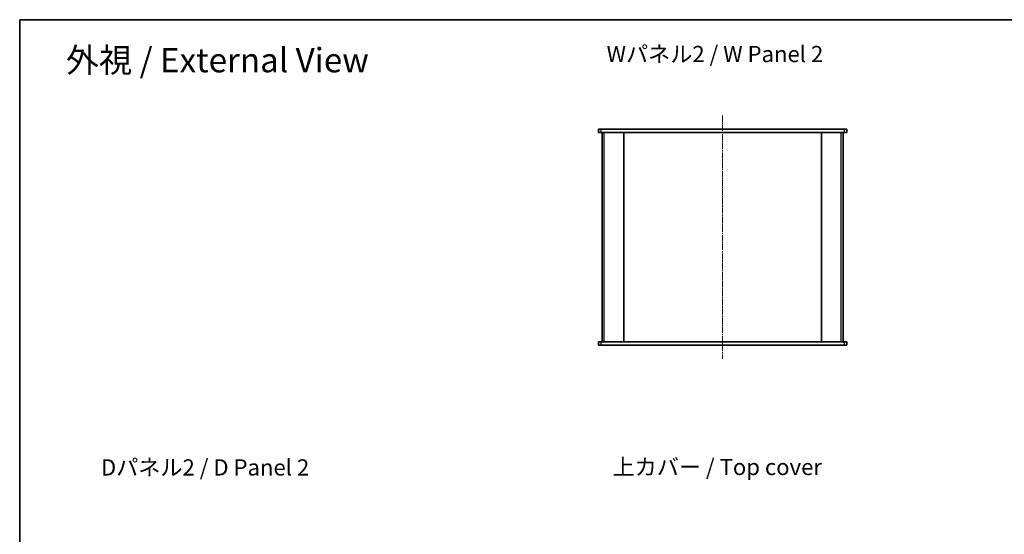
# Model space of a CAD drawing. Units: millimetres. Extents: x 14 to 6702, y 8 to 1413.
# Drawn here: x 415 to 1327, y 937 to 1413 of the extents above; entities that cross this region are included whole.
import ezdxf

# ---------------------------------------------------------------- set-up
doc = ezdxf.new("R2010")
doc.units = ezdxf.units.MM
doc.linetypes.add('CHAIN', pattern=[0.3543, 0.2362, -0.0295, 0.0591, -0.0295])
for name, color, linetype, lineweight in [('Border (ISO)', 7, 'Continuous', 35), ('Centerline (ISO)', 131, 'Continuous', 18), ('Symbol (ISO)', 7, 'Continuous', 18), ('Visible (ISO)', 7, 'Continuous', 35), ('Visible Narrow (ISO)', 7, 'Continuous', 25)]:
    doc.layers.add(name, color=color, linetype=linetype, lineweight=lineweight)
doc.styles.add('Note Text (TK)', font='txt')

# ---------------------------------------------------------------- blocks, each defined once
blk = doc.blocks.new('図面枠 tk図枠')
at = {"layer": 'Border (ISO)'}
for q in [(405.5, 289), (14.5, 8)]:
    blk.add_line((14.5, 289), q, dxfattribs=at)

msp = doc.modelspace()

# ---------------------------------------------------------------- linework, layer by layer
at = {"layer": 'Centerline (ISO)', "linetype": 'CHAIN', "ltscale": 23.990969}
msp.add_line((1065.9993, 1324.182), (1065.9993, 1099.182), dxfattribs=at)
at = {"layer": 'Visible (ISO)'}
for p, q in [((950.9993, 1311.682), (950.9993, 1308.682)), ((950.9993, 1311.682), (953.4993, 1311.682)), ((953.4993, 1308.682), (950.9993, 1308.682)), ((953.4993, 1311.682), (1178.4993, 1311.682)), ((1178.4993, 1308.682), (953.4993, 1308.682)), ((954.4993, 1308.682), (954.4993, 1114.682)), ((974.4993, 1308.682), (974.4993, 1114.682)), ((1002.3993, 1308.632), (974.4993, 1308.632)), ((1002.3993, 1308.632), (1002.3993, 1308.682)), ((1022.3993, 1308.632), (1022.3993, 1308.682)), ((1055.9993, 1308.632), (1022.3993, 1308.632)), ((1055.9993, 1308.632), (1055.9993, 1308.682)), ((1075.9993, 1308.632), (1075.9993, 1308.682)), ((1109.5993, 1308.632), (1075.9993, 1308.632)), ((1109.5993, 1308.632), (1109.5993, 1308.682)), ((1129.5993, 1308.632), (1129.5993, 1308.682)), ((1157.4993, 1308.632), (1129.5993, 1308.632)), ((1157.4993, 1308.682), (1157.4993, 1114.682)), ((1177.4993, 1114.682), (1177.4993, 1308.682)), ((1178.4993, 1311.682), (1180.9993, 1311.682)), ((1180.9993, 1308.682), (1178.4993, 1308.682)), ((1180.9993, 1308.682), (1180.9993, 1311.682)), ((950.9993, 1114.682), (953.4993, 1114.682)), ((950.9993, 1114.682), (950.9993, 1111.682)), ((953.4993, 1111.682), (950.9993, 1111.682)), ((953.4993, 1114.682), (1178.4993, 1114.682)), ((1178.4993, 1111.682), (953.4993, 1111.682)), ((974.4993, 1114.732), (1002.3993, 1114.732)), ((1002.3993, 1114.732), (1002.3993, 1114.682)), ((1022.3993, 1114.732), (1022.3993, 1114.682)), ((1022.3993, 1114.732), (1055.9993, 1114.732)), ((1055.9993, 1114.732), (1055.9993, 1114.682)), ((1075.9993, 1114.732), (1075.9993, 1114.682)), ((1075.9993, 1114.732), (1109.5993, 1114.732)), ((1109.5993, 1114.732), (1109.5993, 1114.682)), ((1129.5993, 1114.732), (1129.5993, 1114.682)), ((1129.5993, 1114.732), (1157.4993, 1114.732)), ((1178.4993, 1114.682), (1180.9993, 1114.682)), ((1180.9993, 1111.682), (1178.4993, 1111.682)), ((1180.9993, 1111.682), (1180.9993, 1114.682))]:
    msp.add_line(p, q, dxfattribs=at)
at = {"layer": 'Visible Narrow (ISO)'}
for p, q in [((953.4993, 1308.682), (953.4993, 1311.682)), ((956.4993, 1114.682), (956.4993, 1308.682)), ((1175.4993, 1308.682), (1175.4993, 1114.682)), ((1178.4993, 1311.682), (1178.4993, 1308.682)), ((953.4993, 1111.682), (953.4993, 1114.682)), ((1178.4993, 1114.682), (1178.4993, 1111.682))]:
    msp.add_line(p, q, dxfattribs=at)

# ---------------------------------------------------------------- block references
at = {"xscale": 5, "yscale": 5, "zscale": 5}
msp.add_blockref('図面枠 tk図枠', (343, -32), dxfattribs=at)

# ---------------------------------------------------------------- texts
at = {"layer": 'Symbol (ISO)', "color": 7, "attachment_point": 4, "line_spacing_factor": 1.5, "style": 'Note Text (TK)'}
for s, insert, char_height, width in [('{\\fＭＳ Ｐゴシック|b0|i0;\\H22.5000;外視 / External View}', (458.2355, 1375.5651), 22.499999, 297.105241), ('{\\fＭＳ Ｐゴシック|b0|i0;\\H15.0000;Wパネル2 / W Panel 2}', (958.6282, 1381.2196), 15.000001, 211.929822), ('{\\fＭＳ Ｐゴシック|b0|i0;\\H15.0000;Dパネル2 / D Panel 2}', (490.7073, 998.5509), 15.000001, 207.719302), ('{\\fＭＳ Ｐゴシック|b0|i0;\\H15.0000;上カバー / Top cover}', (964.1629, 998.976), 15.000001, 204.912281)]:
    msp.add_mtext(s, dxfattribs=dict(at, insert=insert, char_height=char_height, width=width))

doc.saveas('drawing.dxf')
